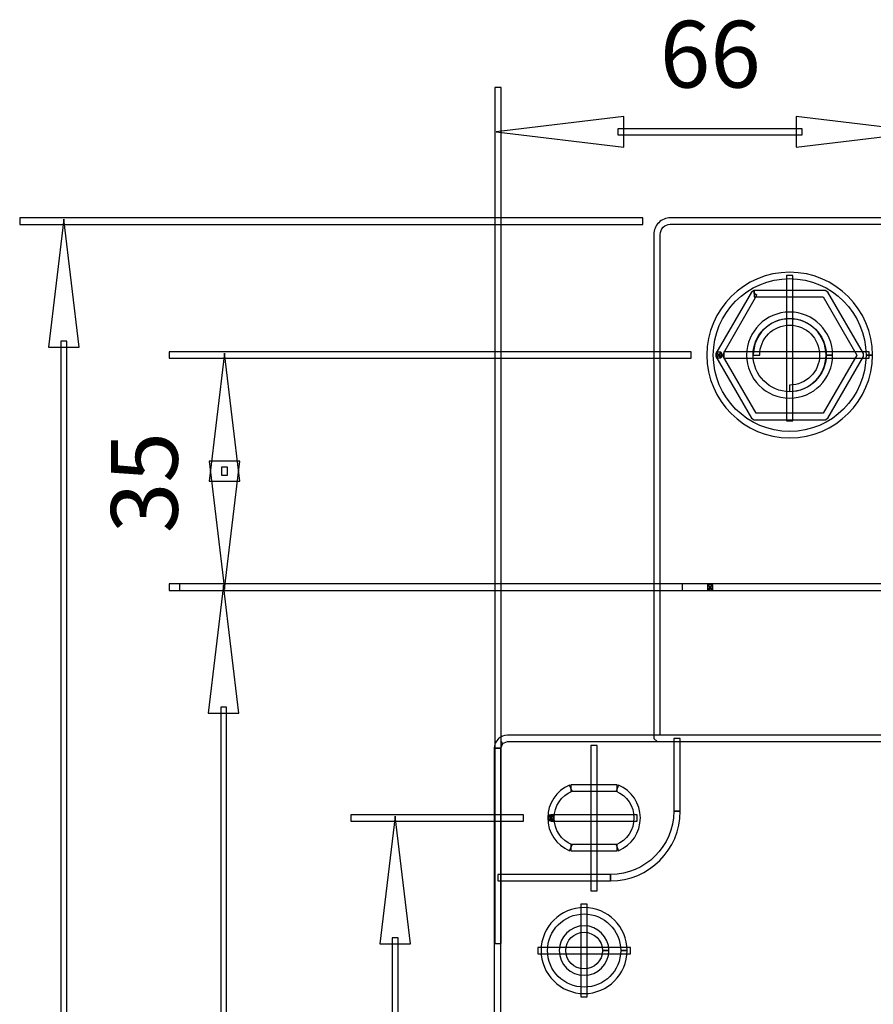
# Model space of a CAD drawing. Units: centimetres. Extents: x -11.45 to -2.43, y -7.78 to 1.6.
# Drawn here: x -11.37 to -10.09, y 0.12 to 1.6 of the extents above; entities that cross this region are included whole.
import ezdxf

# ---------------------------------------------------------------- set-up
doc = ezdxf.new("R2010")
doc.units = ezdxf.units.CM
doc.header["$MEASUREMENT"] = 0
doc.layers.add('layer 1', color=7, linetype='Continuous')

msp = doc.modelspace()

# ---------------------------------------------------------------- linework, layer by layer
at = {"layer": 'layer 1', "color": 7}
for points, knots in [([(-10.6546, 0.212), (-10.6546, 0.212), (-10.6546, 1.4949), (-10.6546, 1.4949), (-10.6546, 1.4949), (-10.6546, 1.4949), (-10.645, 1.4949), (-10.645, 1.4949), (-10.645, 1.4949), (-10.645, 1.4949), (-10.645, 0.212), (-10.645, 0.212), (-10.645, 0.212), (-10.645, 0.212), (-10.6546, 0.212), (-10.6546, 0.212)], [0, 0, 0, 0, 0.2, 0.2, 0.2, 0.2, 0.4, 0.4, 0.4, 0.4, 0.6, 0.6, 0.6, 0.6, 1, 1, 1, 1]), ([(-10.6527, 1.4286), (-10.6527, 1.4286), (-10.461, 1.4516), (-10.461, 1.4516), (-10.461, 1.4516), (-10.461, 1.4516), (-10.461, 1.4058), (-10.461, 1.4058), (-10.461, 1.4058), (-10.461, 1.4058), (-10.6527, 1.4286), (-10.6527, 1.4286)], [0, 0, 0, 0, 0.25, 0.25, 0.25, 0.25, 0.5, 0.5, 0.5, 0.5, 1, 1, 1, 1]), ([(-10.0109, 1.4286), (-10.0109, 1.4286), (-10.2027, 1.4058), (-10.2027, 1.4058), (-10.2027, 1.4058), (-10.2027, 1.4058), (-10.2027, 1.4516), (-10.2027, 1.4516), (-10.2027, 1.4516), (-10.2027, 1.4516), (-10.0109, 1.4286), (-10.0109, 1.4286)], [0, 0, 0, 0, 0.25, 0.25, 0.25, 0.25, 0.5, 0.5, 0.5, 0.5, 1, 1, 1, 1]), ([(-10.1936, 1.4243), (-10.1936, 1.4243), (-10.4699, 1.4243), (-10.4699, 1.4243), (-10.4699, 1.4243), (-10.4699, 1.4243), (-10.4699, 1.433), (-10.4699, 1.433), (-10.4699, 1.433), (-10.4699, 1.433), (-10.1936, 1.433), (-10.1936, 1.433), (-10.1936, 1.433), (-10.1936, 1.433), (-10.1936, 1.4243), (-10.1936, 1.4243)], [0, 0, 0, 0, 0.2, 0.2, 0.2, 0.2, 0.4, 0.4, 0.4, 0.4, 0.6, 0.6, 0.6, 0.6, 1, 1, 1, 1]), ([(-10.4328, 1.2899), (-10.4328, 1.2899), (-11.3667, 1.2899), (-11.3667, 1.2899), (-11.3667, 1.2899), (-11.3667, 1.2899), (-11.3667, 1.2995), (-11.3667, 1.2995), (-11.3667, 1.2995), (-11.3667, 1.2995), (-10.4328, 1.2995), (-10.4328, 1.2995), (-10.4328, 1.2995), (-10.4328, 1.2995), (-10.4328, 1.2899), (-10.4328, 1.2899)], [0, 0, 0, 0, 0.2, 0.2, 0.2, 0.2, 0.4, 0.4, 0.4, 0.4, 0.6, 0.6, 0.6, 0.6, 1, 1, 1, 1]), ([(-9.6161, 0.5195), (-9.6161, 0.5195), (-9.6209, 0.5195), (-9.6209, 0.5195), (-9.6209, 0.5195), (-9.6209, 0.5195), (-9.6209, 1.2749), (-9.6209, 1.2749), (-9.6209, 1.2749), (-9.6209, 1.2789), (-9.6225, 1.2827), (-9.6253, 1.2856), (-9.6253, 1.2856), (-9.6253, 1.2856), (-9.6253, 1.2856), (-9.6253, 1.2856), (-9.6253, 1.2856), (-9.6282, 1.2884), (-9.632, 1.2899), (-9.636, 1.29), (-9.636, 1.29), (-9.636, 1.29), (-10.3914, 1.29), (-10.3914, 1.29), (-10.3914, 1.29), (-10.3955, 1.2899), (-10.3992, 1.2884), (-10.402, 1.2856), (-10.402, 1.2856), (-10.4049, 1.2827), (-10.4065, 1.2789), (-10.4065, 1.2749), (-10.4065, 1.2749), (-10.4065, 1.2749), (-10.4065, 0.5243), (-10.4065, 0.5243), (-10.4065, 0.5243), (-10.4065, 0.5243), (-9.6161, 0.5243), (-9.6161, 0.5243), (-9.6161, 0.5243), (-9.6161, 0.5243), (-9.6161, 0.5195), (-9.6161, 0.5195), (-9.6161, 0.5195), (-9.6161, 0.5195), (-9.6209, 0.5195), (-9.6209, 0.5195), (-9.6209, 0.5195), (-9.6209, 0.5195), (-9.6161, 0.5195), (-9.6161, 0.5195), (-9.6161, 0.5195), (-9.6161, 0.5195), (-9.6161, 0.5147), (-9.6161, 0.5147), (-9.6161, 0.5147), (-9.6161, 0.5147), (-10.4113, 0.5147), (-10.4113, 0.5147), (-10.4113, 0.5147), (-10.4113, 0.5147), (-10.4161, 0.5195), (-10.4161, 0.5195), (-10.4161, 0.5195), (-10.4161, 0.5195), (-10.4161, 1.2749), (-10.4161, 1.2749), (-10.4161, 1.2749), (-10.4161, 1.2815), (-10.4134, 1.2877), (-10.4088, 1.2924), (-10.4088, 1.2924), (-10.4042, 1.297), (-10.398, 1.2996), (-10.3914, 1.2996), (-10.3914, 1.2996), (-10.3914, 1.2996), (-9.636, 1.2996), (-9.636, 1.2996), (-9.636, 1.2996), (-9.6295, 1.2996), (-9.6232, 1.297), (-9.6186, 1.2924), (-9.6186, 1.2924), (-9.6186, 1.2924), (-9.6186, 1.2924), (-9.6186, 1.2924), (-9.6186, 1.2924), (-9.6139, 1.2877), (-9.6113, 1.2814), (-9.6113, 1.2749), (-9.6113, 1.2749), (-9.6113, 1.2749), (-9.6113, 0.5195), (-9.6113, 0.5195), (-9.6113, 0.5195), (-9.6113, 0.5195), (-9.6161, 0.5147), (-9.6161, 0.5147), (-9.6161, 0.5147), (-9.6161, 0.5147), (-9.6161, 0.5195), (-9.6161, 0.5195)], [0, 0, 0, 0, 0.037037, 0.037037, 0.037037, 0.037037, 0.074074, 0.074074, 0.074074, 0.074074, 0.111111, 0.111111, 0.111111, 0.111111, 0.148148, 0.148148, 0.148148, 0.148148, 0.185185, 0.185185, 0.185185, 0.185185, 0.222222, 0.222222, 0.222222, 0.222222, 0.259259, 0.259259, 0.259259, 0.259259, 0.296296, 0.296296, 0.296296, 0.296296, 0.333333, 0.333333, 0.333333, 0.333333, 0.37037, 0.37037, 0.37037, 0.37037, 0.407407, 0.407407, 0.407407, 0.407407, 0.444444, 0.444444, 0.444444, 0.444444, 0.481481, 0.481481, 0.481481, 0.481481, 0.518519, 0.518519, 0.518519, 0.518519, 0.555556, 0.555556, 0.555556, 0.555556, 0.592593, 0.592593, 0.592593, 0.592593, 0.62963, 0.62963, 0.62963, 0.62963, 0.666667, 0.666667, 0.666667, 0.666667, 0.703704, 0.703704, 0.703704, 0.703704, 0.740741, 0.740741, 0.740741, 0.740741, 0.777778, 0.777778, 0.777778, 0.777778, 0.814815, 0.814815, 0.814815, 0.814815, 0.851852, 0.851852, 0.851852, 0.851852, 0.888889, 0.888889, 0.888889, 0.888889, 0.925926, 0.925926, 0.925926, 0.925926, 1, 1, 1, 1]), ([(-11.3005, 1.2977), (-11.3005, 1.2977), (-11.2776, 1.1059), (-11.2776, 1.1059), (-11.2776, 1.1059), (-11.2776, 1.1059), (-11.3234, 1.1059), (-11.3234, 1.1059), (-11.3234, 1.1059), (-11.3234, 1.1059), (-11.3005, 1.2977), (-11.3005, 1.2977)], [0, 0, 0, 0, 0.25, 0.25, 0.25, 0.25, 0.5, 0.5, 0.5, 0.5, 1, 1, 1, 1]), ([(-10.0932, 1.094), (-10.0932, 1.094), (-10.098, 1.094), (-10.098, 1.094), (-10.098, 1.094), (-10.0982, 1.1572), (-10.1492, 1.2084), (-10.2125, 1.2085), (-10.2125, 1.2085), (-10.2758, 1.2084), (-10.3269, 1.1572), (-10.327, 1.094), (-10.327, 1.094), (-10.3269, 1.0308), (-10.2758, 0.9796), (-10.2125, 0.9795), (-10.2125, 0.9795), (-10.1492, 0.9796), (-10.0982, 1.0308), (-10.098, 1.094), (-10.098, 1.094), (-10.098, 1.094), (-10.0932, 1.094), (-10.0932, 1.094), (-10.0932, 1.094), (-10.0932, 1.094), (-10.0884, 1.094), (-10.0884, 1.094), (-10.0884, 1.094), (-10.0884, 1.0255), (-10.144, 0.9699), (-10.2125, 0.9699), (-10.2125, 0.9699), (-10.281, 0.9699), (-10.3366, 1.0255), (-10.3366, 1.094), (-10.3366, 1.094), (-10.3366, 1.1625), (-10.281, 1.2181), (-10.2125, 1.2181), (-10.2125, 1.2181), (-10.144, 1.2181), (-10.0884, 1.1625), (-10.0884, 1.094), (-10.0884, 1.094), (-10.0884, 1.094), (-10.0932, 1.094), (-10.0932, 1.094)], [0, 0, 0, 0, 0.076923, 0.076923, 0.076923, 0.076923, 0.153846, 0.153846, 0.153846, 0.153846, 0.230769, 0.230769, 0.230769, 0.230769, 0.307692, 0.307692, 0.307692, 0.307692, 0.384615, 0.384615, 0.384615, 0.384615, 0.461538, 0.461538, 0.461538, 0.461538, 0.538462, 0.538462, 0.538462, 0.538462, 0.615385, 0.615385, 0.615385, 0.615385, 0.692308, 0.692308, 0.692308, 0.692308, 0.769231, 0.769231, 0.769231, 0.769231, 0.846154, 0.846154, 0.846154, 0.846154, 1, 1, 1, 1]), ([(-10.2077, 0.9952), (-10.2077, 0.9952), (-10.2173, 0.9952), (-10.2173, 0.9952), (-10.2173, 0.9952), (-10.2173, 0.9952), (-10.2173, 1.2133), (-10.2173, 1.2133), (-10.2173, 1.2133), (-10.2173, 1.2133), (-10.2077, 1.2133), (-10.2077, 1.2133), (-10.2077, 1.2133), (-10.2077, 1.2133), (-10.2077, 0.9952), (-10.2077, 0.9952)], [0, 0, 0, 0, 0.2, 0.2, 0.2, 0.2, 0.4, 0.4, 0.4, 0.4, 0.6, 0.6, 0.6, 0.6, 1, 1, 1, 1]), ([(-10.2657, 1.1861), (-10.2657, 1.1861), (-10.2615, 1.1837), (-10.2615, 1.1837), (-10.2615, 1.1837), (-10.2615, 1.1837), (-10.3133, 1.094), (-10.3133, 1.094), (-10.3133, 1.094), (-10.3133, 1.094), (-10.2629, 1.0067), (-10.2629, 1.0067), (-10.2629, 1.0067), (-10.2629, 1.0067), (-10.1621, 1.0067), (-10.1621, 1.0067), (-10.1621, 1.0067), (-10.1621, 1.0067), (-10.1117, 1.094), (-10.1117, 1.094), (-10.1117, 1.094), (-10.1117, 1.094), (-10.1621, 1.1813), (-10.1621, 1.1813), (-10.1621, 1.1813), (-10.1621, 1.1813), (-10.2657, 1.1813), (-10.2657, 1.1813), (-10.2657, 1.1813), (-10.2657, 1.1813), (-10.2657, 1.1861), (-10.2657, 1.1861), (-10.2657, 1.1861), (-10.2657, 1.1861), (-10.2615, 1.1837), (-10.2615, 1.1837), (-10.2615, 1.1837), (-10.2615, 1.1837), (-10.2657, 1.1861), (-10.2657, 1.1861), (-10.2657, 1.1861), (-10.2657, 1.1861), (-10.2657, 1.1909), (-10.2657, 1.1909), (-10.2657, 1.1909), (-10.2657, 1.1909), (-10.1594, 1.1909), (-10.1594, 1.1909), (-10.1594, 1.1909), (-10.1594, 1.1909), (-10.1552, 1.1885), (-10.1552, 1.1885), (-10.1552, 1.1885), (-10.1552, 1.1885), (-10.102, 1.0964), (-10.102, 1.0964), (-10.102, 1.0964), (-10.102, 1.0964), (-10.102, 1.0916), (-10.102, 1.0916), (-10.102, 1.0916), (-10.102, 1.0916), (-10.1552, 0.9995), (-10.1552, 0.9995), (-10.1552, 0.9995), (-10.1552, 0.9995), (-10.1594, 0.9971), (-10.1594, 0.9971), (-10.1594, 0.9971), (-10.1594, 0.9971), (-10.2657, 0.9971), (-10.2657, 0.9971), (-10.2657, 0.9971), (-10.2657, 0.9971), (-10.2699, 0.9995), (-10.2699, 0.9995), (-10.2699, 0.9995), (-10.2699, 0.9995), (-10.323, 1.0916), (-10.323, 1.0916), (-10.323, 1.0916), (-10.323, 1.0916), (-10.323, 1.0964), (-10.323, 1.0964), (-10.323, 1.0964), (-10.323, 1.0964), (-10.2699, 1.1885), (-10.2699, 1.1885), (-10.2699, 1.1885), (-10.2699, 1.1885), (-10.2657, 1.1909), (-10.2657, 1.1909), (-10.2657, 1.1909), (-10.2657, 1.1909), (-10.2657, 1.1861), (-10.2657, 1.1861)], [0, 0, 0, 0, 0.04, 0.04, 0.04, 0.04, 0.08, 0.08, 0.08, 0.08, 0.12, 0.12, 0.12, 0.12, 0.16, 0.16, 0.16, 0.16, 0.2, 0.2, 0.2, 0.2, 0.24, 0.24, 0.24, 0.24, 0.28, 0.28, 0.28, 0.28, 0.32, 0.32, 0.32, 0.32, 0.36, 0.36, 0.36, 0.36, 0.4, 0.4, 0.4, 0.4, 0.44, 0.44, 0.44, 0.44, 0.48, 0.48, 0.48, 0.48, 0.52, 0.52, 0.52, 0.52, 0.56, 0.56, 0.56, 0.56, 0.6, 0.6, 0.6, 0.6, 0.64, 0.64, 0.64, 0.64, 0.68, 0.68, 0.68, 0.68, 0.72, 0.72, 0.72, 0.72, 0.76, 0.76, 0.76, 0.76, 0.8, 0.8, 0.8, 0.8, 0.84, 0.84, 0.84, 0.84, 0.88, 0.88, 0.88, 0.88, 0.92, 0.92, 0.92, 0.92, 1, 1, 1, 1]), ([(-10.1529, 1.094), (-10.1529, 1.094), (-10.1577, 1.094), (-10.1577, 1.094), (-10.1577, 1.094), (-10.1577, 1.1243), (-10.1822, 1.1488), (-10.2125, 1.1488), (-10.2125, 1.1488), (-10.2428, 1.1488), (-10.2673, 1.1243), (-10.2674, 1.094), (-10.2674, 1.094), (-10.2673, 1.0637), (-10.2428, 1.0392), (-10.2125, 1.0391), (-10.2125, 1.0391), (-10.1822, 1.0392), (-10.1577, 1.0637), (-10.1577, 1.094), (-10.1577, 1.094), (-10.1577, 1.094), (-10.1529, 1.094), (-10.1529, 1.094), (-10.1529, 1.094), (-10.1529, 1.094), (-10.1481, 1.094), (-10.1481, 1.094), (-10.1481, 1.094), (-10.1481, 1.0584), (-10.1769, 1.0296), (-10.2125, 1.0295), (-10.2125, 1.0295), (-10.2481, 1.0295), (-10.277, 1.0584), (-10.277, 1.094), (-10.277, 1.094), (-10.2769, 1.1296), (-10.2481, 1.1584), (-10.2125, 1.1584), (-10.2125, 1.1584), (-10.1769, 1.1584), (-10.1481, 1.1296), (-10.1481, 1.094), (-10.1481, 1.094), (-10.1481, 1.094), (-10.1529, 1.094), (-10.1529, 1.094)], [0, 0, 0, 0, 0.076923, 0.076923, 0.076923, 0.076923, 0.153846, 0.153846, 0.153846, 0.153846, 0.230769, 0.230769, 0.230769, 0.230769, 0.307692, 0.307692, 0.307692, 0.307692, 0.384615, 0.384615, 0.384615, 0.384615, 0.461538, 0.461538, 0.461538, 0.461538, 0.538462, 0.538462, 0.538462, 0.538462, 0.615385, 0.615385, 0.615385, 0.615385, 0.692308, 0.692308, 0.692308, 0.692308, 0.769231, 0.769231, 0.769231, 0.769231, 0.846154, 0.846154, 0.846154, 0.846154, 1, 1, 1, 1]), ([(-10.2125, 1.0491), (-10.1876, 1.0491), (-10.1676, 1.0692), (-10.1676, 1.094), (-10.1676, 1.094), (-10.1677, 1.1188), (-10.1876, 1.1389), (-10.2125, 1.1389), (-10.2125, 1.1389), (-10.2373, 1.1389), (-10.2574, 1.1188), (-10.2574, 1.094), (-10.2574, 1.094), (-10.2574, 1.094), (-10.267, 1.094), (-10.267, 1.094), (-10.267, 1.094), (-10.267, 1.1241), (-10.2426, 1.1485), (-10.2125, 1.1485), (-10.2125, 1.1485), (-10.1824, 1.1485), (-10.158, 1.1241), (-10.158, 1.094), (-10.158, 1.094), (-10.1581, 1.0639), (-10.1824, 1.0395), (-10.2125, 1.0395), (-10.2125, 1.0395), (-10.2125, 1.0395), (-10.2125, 1.0491), (-10.2125, 1.0491)], [0, 0, 0, 0, 0.111111, 0.111111, 0.111111, 0.111111, 0.222222, 0.222222, 0.222222, 0.222222, 0.333333, 0.333333, 0.333333, 0.333333, 0.444444, 0.444444, 0.444444, 0.444444, 0.555556, 0.555556, 0.555556, 0.555556, 0.666667, 0.666667, 0.666667, 0.666667, 0.777778, 0.777778, 0.777778, 0.777778, 1, 1, 1, 1]), ([(-11.2961, -2.0638), (-11.2961, -2.0638), (-11.3048, -2.0638), (-11.3048, -2.0638), (-11.3048, -2.0638), (-11.3048, -2.0638), (-11.3048, 1.1149), (-11.3048, 1.1149), (-11.3048, 1.1149), (-11.3048, 1.1149), (-11.2961, 1.1149), (-11.2961, 1.1149), (-11.2961, 1.1149), (-11.2961, 1.1149), (-11.2961, -2.0638), (-11.2961, -2.0638)], [0, 0, 0, 0, 0.2, 0.2, 0.2, 0.2, 0.4, 0.4, 0.4, 0.4, 0.6, 0.6, 0.6, 0.6, 1, 1, 1, 1]), ([(-10.3603, 1.0892), (-10.3603, 1.0892), (-11.1425, 1.0892), (-11.1425, 1.0892), (-11.1425, 1.0892), (-11.1425, 1.0892), (-11.1425, 1.0988), (-11.1425, 1.0988), (-11.1425, 1.0988), (-11.1425, 1.0988), (-10.3603, 1.0988), (-10.3603, 1.0988), (-10.3603, 1.0988), (-10.3603, 1.0988), (-10.3603, 1.0892), (-10.3603, 1.0892)], [0, 0, 0, 0, 0.2, 0.2, 0.2, 0.2, 0.4, 0.4, 0.4, 0.4, 0.6, 0.6, 0.6, 0.6, 1, 1, 1, 1]), ([(-11.0596, 1.0969), (-11.0596, 1.0969), (-11.0368, 0.9051), (-11.0368, 0.9051), (-11.0368, 0.9051), (-11.0368, 0.9051), (-11.0825, 0.9051), (-11.0825, 0.9051), (-11.0825, 0.9051), (-11.0825, 0.9051), (-11.0596, 1.0969), (-11.0596, 1.0969)], [0, 0, 0, 0, 0.25, 0.25, 0.25, 0.25, 0.5, 0.5, 0.5, 0.5, 1, 1, 1, 1]), ([(-10.3182, 1.094), (-10.3182, 1.094), (-10.3216, 1.0906), (-10.3216, 1.0906), (-10.3216, 1.0906), (-10.3216, 1.0906), (-10.3223, 1.0913), (-10.3223, 1.0913), (-10.3223, 1.0913), (-10.3223, 1.0913), (-10.3189, 1.0947), (-10.3189, 1.0947), (-10.3189, 1.0947), (-10.3189, 1.0947), (-10.3155, 1.0913), (-10.3155, 1.0913), (-10.3155, 1.0913), (-10.3155, 1.0913), (-10.3161, 1.0906), (-10.3161, 1.0906), (-10.3161, 1.0906), (-10.3161, 1.0906), (-10.3195, 1.094), (-10.3195, 1.094), (-10.3195, 1.094), (-10.3195, 1.094), (-10.3161, 1.0974), (-10.3161, 1.0974), (-10.3161, 1.0974), (-10.3161, 1.0974), (-10.3155, 1.0967), (-10.3155, 1.0967), (-10.3155, 1.0967), (-10.3155, 1.0967), (-10.3189, 1.0933), (-10.3189, 1.0933), (-10.3189, 1.0933), (-10.3189, 1.0933), (-10.3223, 1.0967), (-10.3223, 1.0967), (-10.3223, 1.0967), (-10.3223, 1.0967), (-10.3216, 1.0974), (-10.3216, 1.0974), (-10.3216, 1.0974), (-10.3216, 1.0974), (-10.3182, 1.094), (-10.3182, 1.094), (-10.3182, 1.094), (-10.3182, 1.094), (-10.3216, 1.0906), (-10.3216, 1.0906), (-10.3216, 1.0906), (-10.3216, 1.0906), (-10.3182, 1.094), (-10.3182, 1.094), (-10.3182, 1.094), (-10.3182, 1.094), (-10.3148, 1.0906), (-10.3148, 1.0906), (-10.3148, 1.0906), (-10.3148, 1.0906), (-10.3155, 1.0899), (-10.3155, 1.0899), (-10.3155, 1.0899), (-10.3155, 1.0899), (-10.3223, 1.0899), (-10.3223, 1.0899), (-10.3223, 1.0899), (-10.3223, 1.0899), (-10.3229, 1.0906), (-10.3229, 1.0906), (-10.3229, 1.0906), (-10.3229, 1.0906), (-10.3229, 1.0974), (-10.3229, 1.0974), (-10.3229, 1.0974), (-10.3229, 1.0974), (-10.3223, 1.0981), (-10.3223, 1.0981), (-10.3223, 1.0981), (-10.3223, 1.0981), (-10.3155, 1.0981), (-10.3155, 1.0981), (-10.3155, 1.0981), (-10.3155, 1.0981), (-10.3148, 1.0974), (-10.3148, 1.0974), (-10.3148, 1.0974), (-10.3148, 1.0974), (-10.3148, 1.0906), (-10.3148, 1.0906), (-10.3148, 1.0906), (-10.3148, 1.0906), (-10.3182, 1.094), (-10.3182, 1.094)], [0, 0, 0, 0, 0.04, 0.04, 0.04, 0.04, 0.08, 0.08, 0.08, 0.08, 0.12, 0.12, 0.12, 0.12, 0.16, 0.16, 0.16, 0.16, 0.2, 0.2, 0.2, 0.2, 0.24, 0.24, 0.24, 0.24, 0.28, 0.28, 0.28, 0.28, 0.32, 0.32, 0.32, 0.32, 0.36, 0.36, 0.36, 0.36, 0.4, 0.4, 0.4, 0.4, 0.44, 0.44, 0.44, 0.44, 0.48, 0.48, 0.48, 0.48, 0.52, 0.52, 0.52, 0.52, 0.56, 0.56, 0.56, 0.56, 0.6, 0.6, 0.6, 0.6, 0.64, 0.64, 0.64, 0.64, 0.68, 0.68, 0.68, 0.68, 0.72, 0.72, 0.72, 0.72, 0.76, 0.76, 0.76, 0.76, 0.8, 0.8, 0.8, 0.8, 0.84, 0.84, 0.84, 0.84, 0.88, 0.88, 0.88, 0.88, 0.92, 0.92, 0.92, 0.92, 1, 1, 1, 1]), ([(-10.3182, 1.094), (-10.3182, 1.094), (-10.3189, 1.0947), (-10.3189, 1.0947), (-10.3189, 1.0947), (-10.3189, 1.0947), (-10.3195, 1.094), (-10.3195, 1.094), (-10.3195, 1.094), (-10.3195, 1.094), (-10.3189, 1.0933), (-10.3189, 1.0933), (-10.3189, 1.0933), (-10.3189, 1.0933), (-10.3182, 1.094), (-10.3182, 1.094)], [0, 0, 0, 0, 0.2, 0.2, 0.2, 0.2, 0.4, 0.4, 0.4, 0.4, 0.6, 0.6, 0.6, 0.6, 1, 1, 1, 1]), ([(-10.0932, 1.0892), (-10.0932, 1.0892), (-10.3113, 1.0892), (-10.3113, 1.0892), (-10.3113, 1.0892), (-10.3113, 1.0892), (-10.3113, 1.0988), (-10.3113, 1.0988), (-10.3113, 1.0988), (-10.3113, 1.0988), (-10.0932, 1.0988), (-10.0932, 1.0988), (-10.0932, 1.0988), (-10.0932, 1.0988), (-10.0932, 1.0892), (-10.0932, 1.0892)], [0, 0, 0, 0, 0.2, 0.2, 0.2, 0.2, 0.4, 0.4, 0.4, 0.4, 0.6, 0.6, 0.6, 0.6, 1, 1, 1, 1]), ([(-11.0596, 0.7432), (-11.0596, 0.7432), (-11.0825, 0.935), (-11.0825, 0.935), (-11.0825, 0.935), (-11.0825, 0.935), (-11.0368, 0.935), (-11.0368, 0.935), (-11.0368, 0.935), (-11.0368, 0.935), (-11.0596, 0.7432), (-11.0596, 0.7432)], [0, 0, 0, 0, 0.25, 0.25, 0.25, 0.25, 0.5, 0.5, 0.5, 0.5, 1, 1, 1, 1]), ([(-11.0553, 0.9141), (-11.0553, 0.9141), (-11.064, 0.9141), (-11.064, 0.9141), (-11.064, 0.9141), (-11.064, 0.9141), (-11.064, 0.926), (-11.064, 0.926), (-11.064, 0.926), (-11.064, 0.926), (-11.0553, 0.926), (-11.0553, 0.926), (-11.0553, 0.926), (-11.0553, 0.926), (-11.0553, 0.9141), (-11.0553, 0.9141)], [0, 0, 0, 0, 0.2, 0.2, 0.2, 0.2, 0.4, 0.4, 0.4, 0.4, 0.6, 0.6, 0.6, 0.6, 1, 1, 1, 1]), ([(-10.3732, 0.7413), (-10.3732, 0.7413), (-11.1425, 0.7413), (-11.1425, 0.7413), (-11.1425, 0.7413), (-11.1425, 0.7413), (-11.1425, 0.7509), (-11.1425, 0.7509), (-11.1425, 0.7509), (-11.1425, 0.7509), (-10.3732, 0.7509), (-10.3732, 0.7509), (-10.3732, 0.7509), (-10.3732, 0.7509), (-10.3732, 0.7413), (-10.3732, 0.7413)], [0, 0, 0, 0, 0.2, 0.2, 0.2, 0.2, 0.4, 0.4, 0.4, 0.4, 0.6, 0.6, 0.6, 0.6, 1, 1, 1, 1]), ([(-9.9756, 0.7413), (-9.9756, 0.7413), (-11.1273, 0.7413), (-11.1273, 0.7413), (-11.1273, 0.7413), (-11.1273, 0.7413), (-11.1273, 0.7509), (-11.1273, 0.7509), (-11.1273, 0.7509), (-11.1273, 0.7509), (-9.9756, 0.7509), (-9.9756, 0.7509), (-9.9756, 0.7509), (-9.9756, 0.7509), (-9.9756, 0.7413), (-9.9756, 0.7413)], [0, 0, 0, 0, 0.2, 0.2, 0.2, 0.2, 0.4, 0.4, 0.4, 0.4, 0.6, 0.6, 0.6, 0.6, 1, 1, 1, 1]), ([(-11.061, 0.749), (-11.061, 0.749), (-11.0382, 0.5573), (-11.0382, 0.5573), (-11.0382, 0.5573), (-11.0382, 0.5573), (-11.084, 0.5573), (-11.084, 0.5573), (-11.084, 0.5573), (-11.084, 0.5573), (-11.061, 0.749), (-11.061, 0.749)], [0, 0, 0, 0, 0.25, 0.25, 0.25, 0.25, 0.5, 0.5, 0.5, 0.5, 1, 1, 1, 1]), ([(-10.3311, 0.7461), (-10.3311, 0.7461), (-10.3343, 0.7426), (-10.3343, 0.7426), (-10.3343, 0.7426), (-10.3343, 0.7426), (-10.335, 0.7432), (-10.335, 0.7432), (-10.335, 0.7432), (-10.335, 0.7432), (-10.3317, 0.7468), (-10.3317, 0.7468), (-10.3317, 0.7468), (-10.3317, 0.7468), (-10.3285, 0.7432), (-10.3285, 0.7432), (-10.3285, 0.7432), (-10.3285, 0.7432), (-10.3292, 0.7426), (-10.3292, 0.7426), (-10.3292, 0.7426), (-10.3292, 0.7426), (-10.3324, 0.7461), (-10.3324, 0.7461), (-10.3324, 0.7461), (-10.3324, 0.7461), (-10.329, 0.7495), (-10.329, 0.7495), (-10.329, 0.7495), (-10.329, 0.7495), (-10.3284, 0.7489), (-10.3284, 0.7489), (-10.3284, 0.7489), (-10.3284, 0.7489), (-10.3317, 0.7454), (-10.3317, 0.7454), (-10.3317, 0.7454), (-10.3317, 0.7454), (-10.3352, 0.7489), (-10.3352, 0.7489), (-10.3352, 0.7489), (-10.3352, 0.7489), (-10.3345, 0.7495), (-10.3345, 0.7495), (-10.3345, 0.7495), (-10.3345, 0.7495), (-10.3311, 0.7461), (-10.3311, 0.7461), (-10.3311, 0.7461), (-10.3311, 0.7461), (-10.3343, 0.7426), (-10.3343, 0.7426), (-10.3343, 0.7426), (-10.3343, 0.7426), (-10.3311, 0.7461), (-10.3311, 0.7461), (-10.3311, 0.7461), (-10.3311, 0.7461), (-10.3277, 0.7427), (-10.3277, 0.7427), (-10.3277, 0.7427), (-10.3277, 0.7427), (-10.3284, 0.7421), (-10.3284, 0.7421), (-10.3284, 0.7421), (-10.3284, 0.7421), (-10.3352, 0.7421), (-10.3352, 0.7421), (-10.3352, 0.7421), (-10.3352, 0.7421), (-10.3358, 0.7427), (-10.3358, 0.7427), (-10.3358, 0.7427), (-10.3358, 0.7427), (-10.3357, 0.7497), (-10.3357, 0.7497), (-10.3357, 0.7497), (-10.3357, 0.7497), (-10.335, 0.7503), (-10.335, 0.7503), (-10.335, 0.7503), (-10.335, 0.7503), (-10.3285, 0.7503), (-10.3285, 0.7503), (-10.3285, 0.7503), (-10.3285, 0.7503), (-10.3279, 0.7497), (-10.3279, 0.7497), (-10.3279, 0.7497), (-10.3279, 0.7497), (-10.3277, 0.7427), (-10.3277, 0.7427), (-10.3277, 0.7427), (-10.3277, 0.7427), (-10.3311, 0.7461), (-10.3311, 0.7461)], [0, 0, 0, 0, 0.04, 0.04, 0.04, 0.04, 0.08, 0.08, 0.08, 0.08, 0.12, 0.12, 0.12, 0.12, 0.16, 0.16, 0.16, 0.16, 0.2, 0.2, 0.2, 0.2, 0.24, 0.24, 0.24, 0.24, 0.28, 0.28, 0.28, 0.28, 0.32, 0.32, 0.32, 0.32, 0.36, 0.36, 0.36, 0.36, 0.4, 0.4, 0.4, 0.4, 0.44, 0.44, 0.44, 0.44, 0.48, 0.48, 0.48, 0.48, 0.52, 0.52, 0.52, 0.52, 0.56, 0.56, 0.56, 0.56, 0.6, 0.6, 0.6, 0.6, 0.64, 0.64, 0.64, 0.64, 0.68, 0.68, 0.68, 0.68, 0.72, 0.72, 0.72, 0.72, 0.76, 0.76, 0.76, 0.76, 0.8, 0.8, 0.8, 0.8, 0.84, 0.84, 0.84, 0.84, 0.88, 0.88, 0.88, 0.88, 0.92, 0.92, 0.92, 0.92, 1, 1, 1, 1]), ([(-10.3311, 0.7461), (-10.3311, 0.7461), (-10.3317, 0.7468), (-10.3317, 0.7468), (-10.3317, 0.7468), (-10.3317, 0.7468), (-10.3324, 0.7461), (-10.3324, 0.7461), (-10.3324, 0.7461), (-10.3324, 0.7461), (-10.3317, 0.7454), (-10.3317, 0.7454), (-10.3317, 0.7454), (-10.3317, 0.7454), (-10.3311, 0.7461), (-10.3311, 0.7461)], [0, 0, 0, 0, 0.2, 0.2, 0.2, 0.2, 0.4, 0.4, 0.4, 0.4, 0.6, 0.6, 0.6, 0.6, 1, 1, 1, 1]), ([(-11.0567, -1.5151), (-11.0567, -1.5151), (-11.0654, -1.5151), (-11.0654, -1.5151), (-11.0654, -1.5151), (-11.0654, -1.5151), (-11.0654, 0.5663), (-11.0654, 0.5663), (-11.0654, 0.5663), (-11.0654, 0.5663), (-11.0567, 0.5663), (-11.0567, 0.5663), (-11.0567, 0.5663), (-11.0567, 0.5663), (-11.0567, -1.5151), (-11.0567, -1.5151)], [0, 0, 0, 0, 0.2, 0.2, 0.2, 0.2, 0.4, 0.4, 0.4, 0.4, 0.6, 0.6, 0.6, 0.6, 1, 1, 1, 1]), ([(-10.6505, 0.5046), (-10.6505, 0.5046), (-10.6553, 0.5046), (-10.6553, 0.5046), (-10.6553, 0.5046), (-10.6553, 0.5098), (-10.6532, 0.5148), (-10.6496, 0.5185), (-10.6496, 0.5185), (-10.6496, 0.5185), (-10.6495, 0.5186), (-10.6495, 0.5186), (-10.6495, 0.5186), (-10.6458, 0.5222), (-10.6409, 0.5243), (-10.6356, 0.5243), (-10.6356, 0.5243), (-10.6356, 0.5243), (-6.9431, 0.5243), (-6.9431, 0.5243), (-6.9431, 0.5243), (-6.934, 0.5243), (-6.9252, 0.5206), (-6.9187, 0.5142), (-6.9187, 0.5142), (-6.9187, 0.5142), (-6.9187, 0.5141), (-6.9187, 0.5141), (-6.9187, 0.5141), (-6.9122, 0.5077), (-6.9085, 0.4989), (-6.9085, 0.4897), (-6.9085, 0.4897), (-6.9085, 0.4897), (-6.9085, -1.4386), (-6.9085, -1.4386), (-6.9085, -1.4386), (-6.9085, -1.4577), (-6.924, -1.4731), (-6.9431, -1.4732), (-6.9431, -1.4732), (-6.9431, -1.4732), (-10.6356, -1.4732), (-10.6356, -1.4732), (-10.6356, -1.4732), (-10.6409, -1.4732), (-10.6458, -1.471), (-10.6495, -1.4674), (-10.6495, -1.4674), (-10.6495, -1.4674), (-10.6496, -1.4673), (-10.6496, -1.4673), (-10.6496, -1.4673), (-10.6532, -1.4637), (-10.6553, -1.4587), (-10.6553, -1.4535), (-10.6553, -1.4535), (-10.6553, -1.4535), (-10.6553, 0.5046), (-10.6553, 0.5046), (-10.6553, 0.5046), (-10.6553, 0.5046), (-10.6505, 0.5046), (-10.6505, 0.5046), (-10.6505, 0.5046), (-10.6505, 0.5046), (-10.6457, 0.5046), (-10.6457, 0.5046), (-10.6457, 0.5046), (-10.6457, 0.5046), (-10.6457, -1.4535), (-10.6457, -1.4535), (-10.6457, -1.4535), (-10.6457, -1.4535), (-10.6427, -1.4607), (-10.6427, -1.4607), (-10.6427, -1.4607), (-10.6427, -1.4607), (-10.6462, -1.464), (-10.6462, -1.464), (-10.6462, -1.464), (-10.6462, -1.464), (-10.6428, -1.4606), (-10.6428, -1.4606), (-10.6428, -1.4606), (-10.6428, -1.4606), (-10.6356, -1.4636), (-10.6356, -1.4636), (-10.6356, -1.4636), (-10.6356, -1.4636), (-6.9431, -1.4636), (-6.9431, -1.4636), (-6.9431, -1.4636), (-6.9294, -1.4635), (-6.9181, -1.4524), (-6.9181, -1.4386), (-6.9181, -1.4386), (-6.9181, -1.4386), (-6.9181, 0.4897), (-6.9181, 0.4897), (-6.9181, 0.4897), (-6.9181, 0.4963), (-6.9208, 0.5027), (-6.9255, 0.5074), (-6.9255, 0.5074), (-6.9255, 0.5074), (-6.9255, 0.5074), (-6.9255, 0.5074), (-6.9255, 0.5074), (-6.9302, 0.5121), (-6.9365, 0.5147), (-6.9431, 0.5147), (-6.9431, 0.5147), (-6.9431, 0.5147), (-10.6356, 0.5147), (-10.6356, 0.5147), (-10.6356, 0.5147), (-10.6356, 0.5147), (-10.6428, 0.5117), (-10.6428, 0.5117), (-10.6428, 0.5117), (-10.6428, 0.5117), (-10.6462, 0.5151), (-10.6462, 0.5151), (-10.6462, 0.5151), (-10.6462, 0.5151), (-10.6427, 0.5118), (-10.6427, 0.5118), (-10.6427, 0.5118), (-10.6427, 0.5118), (-10.6457, 0.5046), (-10.6457, 0.5046), (-10.6457, 0.5046), (-10.6457, 0.5046), (-10.6505, 0.5046), (-10.6505, 0.5046)], [0, 0, 0, 0, 0.028571, 0.028571, 0.028571, 0.028571, 0.057143, 0.057143, 0.057143, 0.057143, 0.085714, 0.085714, 0.085714, 0.085714, 0.114286, 0.114286, 0.114286, 0.114286, 0.142857, 0.142857, 0.142857, 0.142857, 0.171429, 0.171429, 0.171429, 0.171429, 0.2, 0.2, 0.2, 0.2, 0.228571, 0.228571, 0.228571, 0.228571, 0.257143, 0.257143, 0.257143, 0.257143, 0.285714, 0.285714, 0.285714, 0.285714, 0.314286, 0.314286, 0.314286, 0.314286, 0.342857, 0.342857, 0.342857, 0.342857, 0.371429, 0.371429, 0.371429, 0.371429, 0.4, 0.4, 0.4, 0.4, 0.428571, 0.428571, 0.428571, 0.428571, 0.457143, 0.457143, 0.457143, 0.457143, 0.485714, 0.485714, 0.485714, 0.485714, 0.514286, 0.514286, 0.514286, 0.514286, 0.542857, 0.542857, 0.542857, 0.542857, 0.571429, 0.571429, 0.571429, 0.571429, 0.6, 0.6, 0.6, 0.6, 0.628571, 0.628571, 0.628571, 0.628571, 0.657143, 0.657143, 0.657143, 0.657143, 0.685714, 0.685714, 0.685714, 0.685714, 0.714286, 0.714286, 0.714286, 0.714286, 0.742857, 0.742857, 0.742857, 0.742857, 0.771429, 0.771429, 0.771429, 0.771429, 0.8, 0.8, 0.8, 0.8, 0.828571, 0.828571, 0.828571, 0.828571, 0.857143, 0.857143, 0.857143, 0.857143, 0.885714, 0.885714, 0.885714, 0.885714, 0.914286, 0.914286, 0.914286, 0.914286, 0.942857, 0.942857, 0.942857, 0.942857, 1, 1, 1, 1]), ([(-10.3766, 0.5195), (-10.3766, 0.5195), (-10.3766, 0.4102), (-10.3766, 0.4102), (-10.3766, 0.4102), (-10.3766, 0.4102), (-10.3863, 0.4102), (-10.3863, 0.4102), (-10.3863, 0.4102), (-10.3863, 0.4102), (-10.3863, 0.5195), (-10.3863, 0.5195), (-10.3863, 0.5195), (-10.3863, 0.5195), (-10.3766, 0.5195), (-10.3766, 0.5195)], [0, 0, 0, 0, 0.2, 0.2, 0.2, 0.2, 0.4, 0.4, 0.4, 0.4, 0.6, 0.6, 0.6, 0.6, 1, 1, 1, 1]), ([(-10.5105, 0.509), (-10.5105, 0.509), (-10.5009, 0.509), (-10.5009, 0.509), (-10.5009, 0.509), (-10.5009, 0.509), (-10.5009, 0.2909), (-10.5009, 0.2909), (-10.5009, 0.2909), (-10.5009, 0.2909), (-10.5105, 0.2909), (-10.5105, 0.2909), (-10.5105, 0.2909), (-10.5105, 0.2909), (-10.5105, 0.509), (-10.5105, 0.509)], [0, 0, 0, 0, 0.2, 0.2, 0.2, 0.2, 0.4, 0.4, 0.4, 0.4, 0.6, 0.6, 0.6, 0.6, 1, 1, 1, 1]), ([(-10.5387, 0.4406), (-10.5549, 0.4337), (-10.5655, 0.4179), (-10.5655, 0.4002), (-10.5655, 0.4002), (-10.5655, 0.3826), (-10.5549, 0.3667), (-10.5387, 0.3599), (-10.5387, 0.3599), (-10.5387, 0.3599), (-10.5423, 0.3511), (-10.5423, 0.3511), (-10.5423, 0.3511), (-10.5622, 0.3593), (-10.5751, 0.3787), (-10.5751, 0.4002), (-10.5751, 0.4002), (-10.5751, 0.4218), (-10.5622, 0.4411), (-10.5423, 0.4494), (-10.5423, 0.4494), (-10.5423, 0.4494), (-10.5387, 0.4406), (-10.5387, 0.4406)], [0, 0, 0, 0, 0.142857, 0.142857, 0.142857, 0.142857, 0.285714, 0.285714, 0.285714, 0.285714, 0.428571, 0.428571, 0.428571, 0.428571, 0.571429, 0.571429, 0.571429, 0.571429, 0.714286, 0.714286, 0.714286, 0.714286, 1, 1, 1, 1]), ([(-10.4709, 0.4402), (-10.4709, 0.4402), (-10.5405, 0.4402), (-10.5405, 0.4402), (-10.5405, 0.4402), (-10.5405, 0.4402), (-10.5405, 0.4497), (-10.5405, 0.4497), (-10.5405, 0.4497), (-10.5405, 0.4497), (-10.4709, 0.4497), (-10.4709, 0.4497), (-10.4709, 0.4497), (-10.4709, 0.4497), (-10.4709, 0.4402), (-10.4709, 0.4402)], [0, 0, 0, 0, 0.2, 0.2, 0.2, 0.2, 0.4, 0.4, 0.4, 0.4, 0.6, 0.6, 0.6, 0.6, 1, 1, 1, 1]), ([(-10.4728, 0.3599), (-10.4565, 0.3667), (-10.4459, 0.3826), (-10.4459, 0.4002), (-10.4459, 0.4002), (-10.4459, 0.4179), (-10.4565, 0.4337), (-10.4728, 0.4406), (-10.4728, 0.4406), (-10.4728, 0.4406), (-10.4691, 0.4494), (-10.4691, 0.4494), (-10.4691, 0.4494), (-10.4492, 0.4411), (-10.4363, 0.4218), (-10.4363, 0.4002), (-10.4363, 0.4002), (-10.4363, 0.3787), (-10.4492, 0.3593), (-10.4691, 0.3511), (-10.4691, 0.3511), (-10.4691, 0.3511), (-10.4728, 0.3599), (-10.4728, 0.3599)], [0, 0, 0, 0, 0.142857, 0.142857, 0.142857, 0.142857, 0.285714, 0.285714, 0.285714, 0.285714, 0.428571, 0.428571, 0.428571, 0.428571, 0.571429, 0.571429, 0.571429, 0.571429, 0.714286, 0.714286, 0.714286, 0.714286, 1, 1, 1, 1]), ([(-10.6117, 0.3954), (-10.6117, 0.3954), (-10.8701, 0.3954), (-10.8701, 0.3954), (-10.8701, 0.3954), (-10.8701, 0.3954), (-10.8701, 0.405), (-10.8701, 0.405), (-10.8701, 0.405), (-10.8701, 0.405), (-10.6117, 0.405), (-10.6117, 0.405), (-10.6117, 0.405), (-10.6117, 0.405), (-10.6117, 0.3954), (-10.6117, 0.3954)], [0, 0, 0, 0, 0.2, 0.2, 0.2, 0.2, 0.4, 0.4, 0.4, 0.4, 0.6, 0.6, 0.6, 0.6, 1, 1, 1, 1]), ([(-10.8038, 0.403), (-10.8038, 0.403), (-10.781, 0.2113), (-10.781, 0.2113), (-10.781, 0.2113), (-10.781, 0.2113), (-10.8268, 0.2113), (-10.8268, 0.2113), (-10.8268, 0.2113), (-10.8268, 0.2113), (-10.8038, 0.403), (-10.8038, 0.403)], [0, 0, 0, 0, 0.25, 0.25, 0.25, 0.25, 0.5, 0.5, 0.5, 0.5, 1, 1, 1, 1]), ([(-10.5696, 0.4002), (-10.5696, 0.4002), (-10.573, 0.3968), (-10.573, 0.3968), (-10.573, 0.3968), (-10.573, 0.3968), (-10.5737, 0.3975), (-10.5737, 0.3975), (-10.5737, 0.3975), (-10.5737, 0.3975), (-10.5703, 0.4009), (-10.5703, 0.4009), (-10.5703, 0.4009), (-10.5703, 0.4009), (-10.5669, 0.3975), (-10.5669, 0.3975), (-10.5669, 0.3975), (-10.5669, 0.3975), (-10.5676, 0.3968), (-10.5676, 0.3968), (-10.5676, 0.3968), (-10.5676, 0.3968), (-10.571, 0.4002), (-10.571, 0.4002), (-10.571, 0.4002), (-10.571, 0.4002), (-10.5676, 0.4036), (-10.5676, 0.4036), (-10.5676, 0.4036), (-10.5676, 0.4036), (-10.5669, 0.4029), (-10.5669, 0.4029), (-10.5669, 0.4029), (-10.5669, 0.4029), (-10.5703, 0.3996), (-10.5703, 0.3996), (-10.5703, 0.3996), (-10.5703, 0.3996), (-10.5737, 0.4029), (-10.5737, 0.4029), (-10.5737, 0.4029), (-10.5737, 0.4029), (-10.573, 0.4036), (-10.573, 0.4036), (-10.573, 0.4036), (-10.573, 0.4036), (-10.5696, 0.4002), (-10.5696, 0.4002), (-10.5696, 0.4002), (-10.5696, 0.4002), (-10.573, 0.3968), (-10.573, 0.3968), (-10.573, 0.3968), (-10.573, 0.3968), (-10.5696, 0.4002), (-10.5696, 0.4002), (-10.5696, 0.4002), (-10.5696, 0.4002), (-10.5662, 0.3968), (-10.5662, 0.3968), (-10.5662, 0.3968), (-10.5662, 0.3968), (-10.5669, 0.3962), (-10.5669, 0.3962), (-10.5669, 0.3962), (-10.5669, 0.3962), (-10.5737, 0.3962), (-10.5737, 0.3962), (-10.5737, 0.3962), (-10.5737, 0.3962), (-10.5744, 0.3968), (-10.5744, 0.3968), (-10.5744, 0.3968), (-10.5744, 0.3968), (-10.5744, 0.4036), (-10.5744, 0.4036), (-10.5744, 0.4036), (-10.5744, 0.4036), (-10.5737, 0.4043), (-10.5737, 0.4043), (-10.5737, 0.4043), (-10.5737, 0.4043), (-10.5669, 0.4043), (-10.5669, 0.4043), (-10.5669, 0.4043), (-10.5669, 0.4043), (-10.5662, 0.4036), (-10.5662, 0.4036), (-10.5662, 0.4036), (-10.5662, 0.4036), (-10.5662, 0.3968), (-10.5662, 0.3968), (-10.5662, 0.3968), (-10.5662, 0.3968), (-10.5696, 0.4002), (-10.5696, 0.4002)], [0, 0, 0, 0, 0.04, 0.04, 0.04, 0.04, 0.08, 0.08, 0.08, 0.08, 0.12, 0.12, 0.12, 0.12, 0.16, 0.16, 0.16, 0.16, 0.2, 0.2, 0.2, 0.2, 0.24, 0.24, 0.24, 0.24, 0.28, 0.28, 0.28, 0.28, 0.32, 0.32, 0.32, 0.32, 0.36, 0.36, 0.36, 0.36, 0.4, 0.4, 0.4, 0.4, 0.44, 0.44, 0.44, 0.44, 0.48, 0.48, 0.48, 0.48, 0.52, 0.52, 0.52, 0.52, 0.56, 0.56, 0.56, 0.56, 0.6, 0.6, 0.6, 0.6, 0.64, 0.64, 0.64, 0.64, 0.68, 0.68, 0.68, 0.68, 0.72, 0.72, 0.72, 0.72, 0.76, 0.76, 0.76, 0.76, 0.8, 0.8, 0.8, 0.8, 0.84, 0.84, 0.84, 0.84, 0.88, 0.88, 0.88, 0.88, 0.92, 0.92, 0.92, 0.92, 1, 1, 1, 1]), ([(-10.5696, 0.4002), (-10.5696, 0.4002), (-10.5703, 0.4009), (-10.5703, 0.4009), (-10.5703, 0.4009), (-10.5703, 0.4009), (-10.571, 0.4002), (-10.571, 0.4002), (-10.571, 0.4002), (-10.571, 0.4002), (-10.5703, 0.3996), (-10.5703, 0.3996), (-10.5703, 0.3996), (-10.5703, 0.3996), (-10.5696, 0.4002), (-10.5696, 0.4002)], [0, 0, 0, 0, 0.2, 0.2, 0.2, 0.2, 0.4, 0.4, 0.4, 0.4, 0.6, 0.6, 0.6, 0.6, 1, 1, 1, 1]), ([(-10.4411, 0.3954), (-10.4411, 0.3954), (-10.5703, 0.3954), (-10.5703, 0.3954), (-10.5703, 0.3954), (-10.5703, 0.3954), (-10.5703, 0.405), (-10.5703, 0.405), (-10.5703, 0.405), (-10.5703, 0.405), (-10.4411, 0.405), (-10.4411, 0.405), (-10.4411, 0.405), (-10.4411, 0.405), (-10.4411, 0.3954), (-10.4411, 0.3954)], [0, 0, 0, 0, 0.2, 0.2, 0.2, 0.2, 0.4, 0.4, 0.4, 0.4, 0.6, 0.6, 0.6, 0.6, 1, 1, 1, 1]), ([(-10.4809, 0.3156), (-10.4286, 0.3156), (-10.3864, 0.3579), (-10.3863, 0.4102), (-10.3863, 0.4102), (-10.3863, 0.4102), (-10.3767, 0.4102), (-10.3767, 0.4102), (-10.3767, 0.4102), (-10.3767, 0.3526), (-10.4233, 0.306), (-10.4809, 0.306), (-10.4809, 0.306), (-10.4809, 0.306), (-10.4809, 0.3156), (-10.4809, 0.3156)], [0, 0, 0, 0, 0.2, 0.2, 0.2, 0.2, 0.4, 0.4, 0.4, 0.4, 0.6, 0.6, 0.6, 0.6, 1, 1, 1, 1]), ([(-10.4709, 0.3507), (-10.4709, 0.3507), (-10.5405, 0.3507), (-10.5405, 0.3507), (-10.5405, 0.3507), (-10.5405, 0.3507), (-10.5405, 0.3603), (-10.5405, 0.3603), (-10.5405, 0.3603), (-10.5405, 0.3603), (-10.4709, 0.3603), (-10.4709, 0.3603), (-10.4709, 0.3603), (-10.4709, 0.3603), (-10.4709, 0.3507), (-10.4709, 0.3507)], [0, 0, 0, 0, 0.2, 0.2, 0.2, 0.2, 0.4, 0.4, 0.4, 0.4, 0.6, 0.6, 0.6, 0.6, 1, 1, 1, 1]), ([(-10.4809, 0.306), (-10.4809, 0.306), (-10.6498, 0.306), (-10.6498, 0.306), (-10.6498, 0.306), (-10.6498, 0.306), (-10.6498, 0.3156), (-10.6498, 0.3156), (-10.6498, 0.3156), (-10.6498, 0.3156), (-10.4809, 0.3156), (-10.4809, 0.3156), (-10.4809, 0.3156), (-10.4809, 0.3156), (-10.4809, 0.306), (-10.4809, 0.306)], [0, 0, 0, 0, 0.2, 0.2, 0.2, 0.2, 0.4, 0.4, 0.4, 0.4, 0.6, 0.6, 0.6, 0.6, 1, 1, 1, 1]), ([(-10.461, 0.2015), (-10.461, 0.2015), (-10.4658, 0.2015), (-10.4658, 0.2015), (-10.4658, 0.2015), (-10.4658, 0.2317), (-10.4904, 0.2562), (-10.5206, 0.2563), (-10.5206, 0.2563), (-10.5509, 0.2562), (-10.5754, 0.2317), (-10.5755, 0.2015), (-10.5755, 0.2015), (-10.5754, 0.1711), (-10.5509, 0.1466), (-10.5206, 0.1466), (-10.5206, 0.1466), (-10.4904, 0.1466), (-10.4658, 0.1711), (-10.4658, 0.2015), (-10.4658, 0.2015), (-10.4658, 0.2015), (-10.461, 0.2015), (-10.461, 0.2015), (-10.461, 0.2015), (-10.461, 0.2015), (-10.4562, 0.2015), (-10.4562, 0.2015), (-10.4562, 0.2015), (-10.4562, 0.1658), (-10.485, 0.137), (-10.5206, 0.137), (-10.5206, 0.137), (-10.5562, 0.137), (-10.5851, 0.1658), (-10.5851, 0.2015), (-10.5851, 0.2015), (-10.5851, 0.237), (-10.5562, 0.2659), (-10.5206, 0.2659), (-10.5206, 0.2659), (-10.485, 0.2659), (-10.4562, 0.237), (-10.4562, 0.2015), (-10.4562, 0.2015), (-10.4562, 0.2015), (-10.461, 0.2015), (-10.461, 0.2015)], [0, 0, 0, 0, 0.076923, 0.076923, 0.076923, 0.076923, 0.153846, 0.153846, 0.153846, 0.153846, 0.230769, 0.230769, 0.230769, 0.230769, 0.307692, 0.307692, 0.307692, 0.307692, 0.384615, 0.384615, 0.384615, 0.384615, 0.461538, 0.461538, 0.461538, 0.461538, 0.538462, 0.538462, 0.538462, 0.538462, 0.615385, 0.615385, 0.615385, 0.615385, 0.692308, 0.692308, 0.692308, 0.692308, 0.769231, 0.769231, 0.769231, 0.769231, 0.846154, 0.846154, 0.846154, 0.846154, 1, 1, 1, 1]), ([(-10.5158, 0.1319), (-10.5158, 0.1319), (-10.5254, 0.1319), (-10.5254, 0.1319), (-10.5254, 0.1319), (-10.5254, 0.1319), (-10.5254, 0.271), (-10.5254, 0.271), (-10.5254, 0.271), (-10.5254, 0.271), (-10.5158, 0.271), (-10.5158, 0.271), (-10.5158, 0.271), (-10.5158, 0.271), (-10.5158, 0.1319), (-10.5158, 0.1319)], [0, 0, 0, 0, 0.2, 0.2, 0.2, 0.2, 0.4, 0.4, 0.4, 0.4, 0.6, 0.6, 0.6, 0.6, 1, 1, 1, 1]), ([(-10.4883, 0.2015), (-10.4883, 0.2015), (-10.4931, 0.2015), (-10.4931, 0.2015), (-10.4931, 0.2015), (-10.4931, 0.2166), (-10.5055, 0.2289), (-10.5206, 0.2289), (-10.5206, 0.2289), (-10.5358, 0.2289), (-10.5481, 0.2166), (-10.5481, 0.2015), (-10.5481, 0.2015), (-10.5481, 0.1863), (-10.5358, 0.174), (-10.5206, 0.174), (-10.5206, 0.174), (-10.5055, 0.174), (-10.4931, 0.1863), (-10.4931, 0.2015), (-10.4931, 0.2015), (-10.4931, 0.2015), (-10.4883, 0.2015), (-10.4883, 0.2015), (-10.4883, 0.2015), (-10.4883, 0.2015), (-10.4835, 0.2015), (-10.4835, 0.2015), (-10.4835, 0.2015), (-10.4835, 0.1809), (-10.5002, 0.1644), (-10.5206, 0.1644), (-10.5206, 0.1644), (-10.5411, 0.1644), (-10.5578, 0.1809), (-10.5578, 0.2015), (-10.5578, 0.2015), (-10.5578, 0.2219), (-10.5411, 0.2386), (-10.5206, 0.2386), (-10.5206, 0.2386), (-10.5002, 0.2386), (-10.4835, 0.2219), (-10.4835, 0.2015), (-10.4835, 0.2015), (-10.4835, 0.2015), (-10.4883, 0.2015), (-10.4883, 0.2015)], [0, 0, 0, 0, 0.076923, 0.076923, 0.076923, 0.076923, 0.153846, 0.153846, 0.153846, 0.153846, 0.230769, 0.230769, 0.230769, 0.230769, 0.307692, 0.307692, 0.307692, 0.307692, 0.384615, 0.384615, 0.384615, 0.384615, 0.461538, 0.461538, 0.461538, 0.461538, 0.538462, 0.538462, 0.538462, 0.538462, 0.615385, 0.615385, 0.615385, 0.615385, 0.692308, 0.692308, 0.692308, 0.692308, 0.769231, 0.769231, 0.769231, 0.769231, 0.846154, 0.846154, 0.846154, 0.846154, 1, 1, 1, 1]), ([(-10.7995, -1.1692), (-10.7995, -1.1692), (-10.8082, -1.1692), (-10.8082, -1.1692), (-10.8082, -1.1692), (-10.8082, -1.1692), (-10.8082, 0.2203), (-10.8082, 0.2203), (-10.8082, 0.2203), (-10.8082, 0.2203), (-10.7995, 0.2203), (-10.7995, 0.2203), (-10.7995, 0.2203), (-10.7995, 0.2203), (-10.7995, -1.1692), (-10.7995, -1.1692)], [0, 0, 0, 0, 0.2, 0.2, 0.2, 0.2, 0.4, 0.4, 0.4, 0.4, 0.6, 0.6, 0.6, 0.6, 1, 1, 1, 1]), ([(-10.4511, 0.1966), (-10.4511, 0.1966), (-10.5902, 0.1966), (-10.5902, 0.1966), (-10.5902, 0.1966), (-10.5902, 0.1966), (-10.5902, 0.2062), (-10.5902, 0.2062), (-10.5902, 0.2062), (-10.5902, 0.2062), (-10.4511, 0.2062), (-10.4511, 0.2062), (-10.4511, 0.2062), (-10.4511, 0.2062), (-10.4511, 0.1966), (-10.4511, 0.1966)], [0, 0, 0, 0, 0.2, 0.2, 0.2, 0.2, 0.4, 0.4, 0.4, 0.4, 0.6, 0.6, 0.6, 0.6, 1, 1, 1, 1])]:
    msp.add_open_spline(points, degree=3, knots=knots, dxfattribs=at)

# ---------------------------------------------------------------- texts
at = {"color": 7, "lineweight": 211, "insert": (-10.4072, 1.5949), "char_height": 0.1, "attachment_point": 1}
msp.add_mtext_dynamic_manual_height_columns('66', width=0.835053, gutter_width=1, heights=[0], dxfattribs=at)
at = {"color": 7, "lineweight": 211, "insert": (-11.2298, 0.8271), "char_height": 0.1, "attachment_point": 1, "rotation": 90}
msp.add_mtext_dynamic_manual_height_columns('35', width=0.835053, gutter_width=1, heights=[0], dxfattribs=at)

doc.saveas('drawing.dxf')
